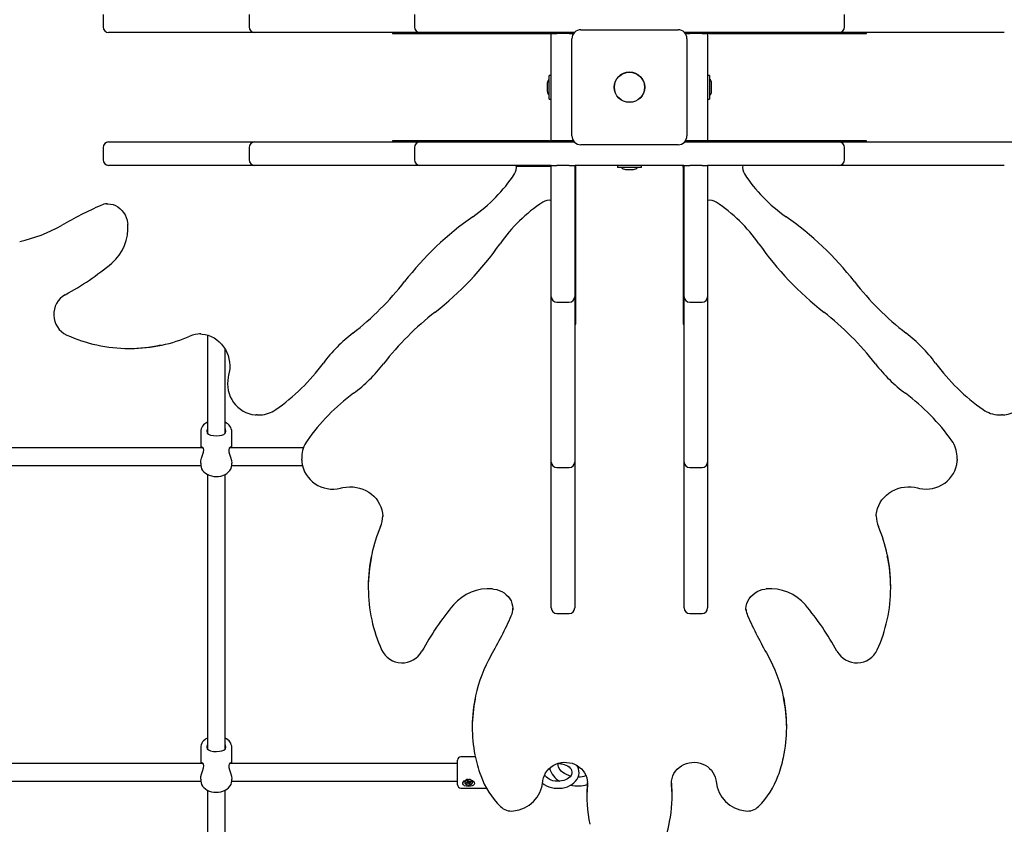
# Paper-space layout 'Основные габаритные размеры' of a CAD drawing. Units: millimetres. Extents: x 3.8 to 15.1, y 2.3 to 11.7.
# Drawn here: x 7.7 to 8.5, y 6.6 to 7.3 of the extents above; entities that cross this region are included whole.
import ezdxf

# ---------------------------------------------------------------- set-up
doc = ezdxf.new("R2010")
doc.units = ezdxf.units.MM
doc.header["$LTSCALE"] = 80
doc.header["$PDSIZE"] = -1
doc.linetypes.add('SLD-Сплошная', pattern=[0])
doc.layers.add('ПРИМЕЧАНИЯ', color=7, linetype='SLD-Сплошная')
doc.styles.add('SLDTEXTSTYLE1', font='isocpeui_0.ttf')
doc.dimstyles.new('SLDDIMSTYLE4', dxfattribs={"dimtxt": 0.24, "dimasz": 0.24, "dimexe": 0, "dimexo": 0.0625, "dimgap": 0.06, "dimtad": 2, "dimlfac": 1.0625, "dimrnd": 1e-09, "dimzin": 12, "dimdsep": 46, "dimtxsty": 'SLDTEXTSTYLE1', "dimsah": 1, "dimcen": 0.09, "dimadec": 0, "dimazin": 3, "dimtfac": 1, "dimtdec": 3, "dimtofl": 0, "dimtmove": 0, "dimatfit": 3, "dimfxl": 1, "dimfrac": 2, "dimtolj": 1, "dimtzin": 12, "dimarcsym": 0})

# ---------------------------------------------------------------- blocks, each defined once
blk = doc.blocks.new('_D_7')
at = {"layer": 'Defpoints', "color": 0, "transparency": 16777216}
for p in [(4.95384, 7.18126), (13.19293, 6.44318), (13.19293, 2.67932)]:
    blk.add_point(p, dxfattribs=at)
at = {"layer": 'ПРИМЕЧАНИЯ', "color": 0, "lineweight": -2, "transparency": 16777216}
for p, q in [((4.95384, 7.11876), (4.95384, 2.67932)), ((13.19293, 6.38068), (13.19293, 2.67932)), ((5.19384, 2.67932), (12.95293, 2.67932))]:
    blk.add_line(p, q, dxfattribs=at)
at = {"layer": 'ПРИМЕЧАНИЯ', "color": 0, "transparency": 16777216}
for points in [[(5.19384, 2.71932), (5.19384, 2.63932), (4.95384, 2.67932)], [(12.95293, 2.71932), (12.95293, 2.63932), (13.19293, 2.67932)]]:
    blk.add_solid(points, dxfattribs=at)
at = {"layer": 'ПРИМЕЧАНИЯ', "color": 0, "lineweight": 18, "transparency": 16777216, "insert": (9.07338, 2.61932), "char_height": 0.24, "attachment_point": 2, "style": 'SLDTEXTSTYLE1'}
blk.add_mtext('\\A1;8.75м', dxfattribs=at)
blk = doc.blocks.new('_D_17')
at = {"layer": 'Defpoints', "color": 0, "transparency": 16777216}
for p in [(6.3656, 7.2815), (11.78116, 6.44318), (6.3656, 3.20006)]:
    blk.add_point(p, dxfattribs=at)
at = {"layer": 'ПРИМЕЧАНИЯ', "color": 0, "lineweight": -2, "transparency": 16777216}
for p, q in [((6.3656, 7.219), (6.3656, 3.20006)), ((11.78116, 6.38068), (11.78116, 3.20006)), ((11.54116, 3.20006), (6.6056, 3.20006))]:
    blk.add_line(p, q, dxfattribs=at)
at = {"layer": 'ПРИМЕЧАНИЯ', "color": 0, "transparency": 16777216}
for points in [[(6.6056, 3.24006), (6.6056, 3.16006), (6.3656, 3.20006)], [(11.54116, 3.24006), (11.54116, 3.16006), (11.78116, 3.20006)]]:
    blk.add_solid(points, dxfattribs=at)
at = {"layer": 'ПРИМЕЧАНИЯ', "color": 0, "transparency": 16777216, "insert": (9.07338, 3.14006), "char_height": 0.24, "attachment_point": 2, "style": 'SLDTEXTSTYLE1'}
blk.add_mtext('\\A1;5.75м', dxfattribs=at)
blk = doc.blocks.new('_D_18')
at = {"layer": 'Defpoints', "color": 0, "transparency": 16777216}
for p in [(4.71454, 9.86412), (8.14819, 9.86412), (8.23007, 5.98724)]:
    blk.add_point(p, dxfattribs=at)
at = {"layer": 'ПРИМЕЧАНИЯ', "color": 0, "lineweight": -2, "transparency": 16777216}
for p, q in [((8.08569, 9.86412), (4.71454, 9.86412)), ((4.71454, 6.22724), (4.71454, 9.62412)), ((8.16757, 5.98724), (4.71454, 5.98724))]:
    blk.add_line(p, q, dxfattribs=at)
at = {"layer": 'ПРИМЕЧАНИЯ', "color": 0, "transparency": 16777216}
for points in [[(4.67454, 9.62412), (4.75454, 9.62412), (4.71454, 9.86412)], [(4.67454, 6.22724), (4.75454, 6.22724), (4.71454, 5.98724)]]:
    blk.add_solid(points, dxfattribs=at)
at = {"layer": 'ПРИМЕЧАНИЯ', "color": 0, "transparency": 16777216, "insert": (4.41454, 7.92568), "char_height": 0.24, "attachment_point": 2, "rotation": 90, "style": 'SLDTEXTSTYLE1'}
blk.add_mtext('\\A1;4.12м', dxfattribs=at)
blk = doc.blocks.new('*D21')
at = {"layer": 'Defpoints', "color": 0, "transparency": 16777216}
for p in [(8.18301, 11.74647), (14.76619, 11.74647), (11.42066, 3.67429)]:
    blk.add_point(p, dxfattribs=at)
at = {"layer": 'ПРИМЕЧАНИЯ', "color": 0, "lineweight": -2, "transparency": 16777216}
for p, q in [((8.24551, 11.74647), (14.76619, 11.74647)), ((14.76619, 3.91429), (14.76619, 11.50647)), ((11.48316, 3.67429), (14.76619, 3.67429))]:
    blk.add_line(p, q, dxfattribs=at)
at = {"layer": 'ПРИМЕЧАНИЯ', "color": 0, "transparency": 16777216}
for points in [[(14.72619, 11.50647), (14.80619, 11.50647), (14.76619, 11.74647)], [(14.72619, 3.91429), (14.80619, 3.91429), (14.76619, 3.67429)]]:
    blk.add_solid(points, dxfattribs=at)
at = {"layer": 'ПРИМЕЧАНИЯ', "color": 0, "lineweight": 18, "transparency": 16777216, "insert": (14.94619, 7.67897), "char_height": 0.24, "attachment_point": 5, "rotation": 90, "style": 'SLDTEXTSTYLE1'}
blk.add_mtext('\\A1;8.58м', dxfattribs=at)

psp = doc.layouts.new('Основные габаритные размеры')

# ---------------------------------------------------------------- linework, layer by layer
at = {"color": 7, "linetype": 'SLD-Сплошная', "lineweight": 25}
for p, q in [((7.78638, 7.29091), (7.78638, 7.28056)), ((7.90943, 7.29091), (7.90943, 7.28056)), ((8.04879, 7.29091), (8.04879, 7.28056)), ((8.41135, 7.28056), (8.41135, 7.29091)), ((8.18913, 7.2782), (8.27101, 7.2782)), ((7.79394, 7.27585), (7.79109, 7.27585)), ((7.89591, 7.27585), (7.79394, 7.27585)), ((7.91414, 7.27585), (7.89591, 7.27585)), ((7.919, 7.27585), (7.91414, 7.27585)), ((8.03196, 7.27585), (7.919, 7.27585)), ((8.03043, 7.27585), (8.03043, 7.27491)), ((8.03043, 7.27491), (8.15665, 7.27491)), ((8.05349, 7.27585), (8.03196, 7.27585)), ((8.03507, 7.27585), (8.03507, 7.27491)), ((8.06572, 7.27585), (8.05349, 7.27585)), ((8.18366, 7.27585), (8.06572, 7.27585)), ((8.15665, 7.27491), (8.16264, 7.27491)), ((8.16264, 7.27491), (8.16419, 7.27491)), ((8.16419, 7.27585), (8.16419, 7.27491)), ((8.16419, 7.27491), (8.16889, 7.27491)), ((8.16419, 7.23839), (8.16419, 7.27491)), ((8.17925, 7.27491), (8.16889, 7.27491)), ((8.17925, 7.27491), (8.18309, 7.27491)), ((8.1816, 7.18879), (8.1816, 7.27067)), ((8.39442, 7.27585), (8.27648, 7.27585)), ((8.27706, 7.27491), (8.28089, 7.27491)), ((8.27854, 7.27067), (8.27854, 7.18879)), ((8.29125, 7.27491), (8.28089, 7.27491)), ((8.29125, 7.27491), (8.29595, 7.27491)), ((8.29595, 7.27585), (8.29595, 7.27491)), ((8.2975, 7.27491), (8.29595, 7.27491)), ((8.29595, 7.27491), (8.29595, 7.23839)), ((8.29689, 7.27585), (8.29689, 7.27491)), ((8.2975, 7.27491), (8.30349, 7.27491)), ((8.30349, 7.27491), (8.42971, 7.27491)), ((8.40665, 7.27585), (8.39442, 7.27585)), ((8.42818, 7.27585), (8.40665, 7.27585)), ((8.42507, 7.27491), (8.42507, 7.27585)), ((8.54114, 7.27585), (8.42818, 7.27585)), ((8.42971, 7.27491), (8.42971, 7.27585)), ((8.546, 7.27585), (8.54114, 7.27585)), ((8.16419, 7.23976), (8.16249, 7.23976)), ((8.16249, 7.21971), (8.16249, 7.23976)), ((8.16419, 7.22107), (8.16419, 7.23839)), ((8.29765, 7.23976), (8.29595, 7.23976)), ((8.29595, 7.23839), (8.29595, 7.22107)), ((8.29765, 7.23976), (8.29765, 7.21971)), ((8.1608, 7.23303), (8.1608, 7.22644)), ((8.29934, 7.23136), (8.29934, 7.23303)), ((8.29934, 7.22644), (8.29934, 7.23136)), ((8.16419, 7.18456), (8.16419, 7.22107)), ((8.29595, 7.22107), (8.29595, 7.18456)), ((8.16249, 7.21971), (8.16419, 7.21971)), ((8.29595, 7.21971), (8.29765, 7.21971)), ((7.78638, 7.17891), (7.78638, 7.16856)), ((7.79109, 7.18362), (7.79394, 7.18362)), ((7.79394, 7.18362), (7.89591, 7.18362)), ((7.89591, 7.18362), (7.91414, 7.18362)), ((7.90943, 7.17891), (7.90943, 7.16856)), ((7.91414, 7.18362), (7.919, 7.18362)), ((7.919, 7.18362), (8.03196, 7.18362)), ((8.03043, 7.18456), (8.03043, 7.18362)), ((8.15665, 7.18456), (8.03043, 7.18456)), ((8.03196, 7.18362), (8.05349, 7.18362)), ((8.03507, 7.18456), (8.03507, 7.18362)), ((8.04879, 7.17891), (8.04879, 7.16856)), ((8.05349, 7.18362), (8.06572, 7.18362)), ((8.06572, 7.18362), (8.18366, 7.18362)), ((8.16264, 7.18456), (8.15665, 7.18456)), ((8.16264, 7.18456), (8.16419, 7.18456)), ((8.16889, 7.18456), (8.16419, 7.18456)), ((8.16419, 7.18456), (8.16419, 7.18362)), ((8.17925, 7.18456), (8.16889, 7.18456)), ((8.18308, 7.18456), (8.17925, 7.18456)), ((8.27101, 7.18126), (8.18913, 7.18126)), ((8.27648, 7.18362), (8.39442, 7.18362)), ((8.28089, 7.18456), (8.27705, 7.18456)), ((8.29125, 7.18456), (8.28089, 7.18456)), ((8.29595, 7.18456), (8.29125, 7.18456)), ((8.2975, 7.18456), (8.29595, 7.18456)), ((8.29595, 7.18456), (8.29595, 7.18362)), ((8.30349, 7.18456), (8.2975, 7.18456)), ((8.42971, 7.18456), (8.30349, 7.18456)), ((8.39442, 7.18362), (8.40665, 7.18362)), ((8.40665, 7.18362), (8.42818, 7.18362)), ((8.41135, 7.16856), (8.41135, 7.17891)), ((8.42507, 7.18362), (8.42507, 7.18456)), ((8.42818, 7.18362), (8.54114, 7.18362)), ((8.42971, 7.18362), (8.42971, 7.18456)), ((8.54114, 7.18362), (8.546, 7.18362)), ((8.546, 7.18362), (8.56423, 7.18362)), ((7.79394, 7.16385), (7.79109, 7.16385)), ((7.89591, 7.16385), (7.79394, 7.16385)), ((7.91414, 7.16385), (7.89591, 7.16385)), ((7.919, 7.16385), (7.91414, 7.16385)), ((8.03196, 7.16385), (7.919, 7.16385)), ((8.05349, 7.16385), (8.03196, 7.16385)), ((8.06572, 7.16385), (8.05349, 7.16385)), ((8.16419, 7.16385), (8.06572, 7.16385)), ((8.16419, 7.16291), (8.13472, 7.16291)), ((8.16419, 7.06538), (8.16419, 7.16385)), ((8.16419, 7.16385), (8.16889, 7.16385)), ((8.17925, 7.16385), (8.16889, 7.16385)), ((8.17925, 7.16385), (8.18395, 7.16385)), ((8.18395, 7.16385), (8.18395, 7.06538)), ((8.18489, 7.16291), (8.18395, 7.16291)), ((8.22141, 7.16385), (8.18429, 7.16385)), ((8.18489, 7.1623), (8.18489, 7.16385)), ((8.18489, 7.15631), (8.18489, 7.1623)), ((8.22005, 7.16385), (8.22005, 7.16216)), ((8.23164, 7.16216), (8.22005, 7.16216)), ((8.23873, 7.16385), (8.22141, 7.16385)), ((8.24009, 7.16216), (8.23164, 7.16216)), ((8.27585, 7.16385), (8.23873, 7.16385)), ((8.24009, 7.16216), (8.24009, 7.16385)), ((8.27525, 7.1623), (8.27525, 7.16385)), ((8.27525, 7.1623), (8.27525, 7.15631)), ((8.27619, 7.06538), (8.27619, 7.16385)), ((8.27619, 7.16385), (8.28089, 7.16385)), ((8.29125, 7.16385), (8.28089, 7.16385)), ((8.29125, 7.16385), (8.29595, 7.16385)), ((8.39442, 7.16385), (8.29595, 7.16385)), ((8.29595, 7.16385), (8.29595, 7.06538)), ((8.40665, 7.16385), (8.39442, 7.16385)), ((8.42818, 7.16385), (8.40665, 7.16385)), ((8.54114, 7.16385), (8.42818, 7.16385)), ((8.546, 7.16385), (8.54114, 7.16385)), ((8.18489, 7.03009), (8.18489, 7.15631)), ((8.22678, 7.16046), (8.23336, 7.16046)), ((8.27525, 7.15631), (8.27525, 7.03009)), ((7.78973, 7.13157), (7.78916, 7.13156)), ((8.16419, 7.05316), (8.16419, 7.06538)), ((8.18395, 7.06538), (8.18395, 7.05316)), ((8.27619, 7.05316), (8.27619, 7.06538)), ((8.29595, 7.06538), (8.29595, 7.05316)), ((8.16419, 7.03163), (8.16419, 7.05316)), ((8.16889, 7.04845), (8.17925, 7.04845)), ((8.18395, 7.05316), (8.18395, 7.03163)), ((8.27619, 7.03163), (8.27619, 7.05316)), ((8.28089, 7.04845), (8.29125, 7.04845)), ((8.29595, 7.05316), (8.29595, 7.03163)), ((8.16419, 6.91867), (8.16419, 7.03163)), ((8.18395, 7.03473), (8.18489, 7.03473)), ((8.18395, 7.03163), (8.18395, 6.91867)), ((8.18395, 7.03009), (8.18489, 7.03009)), ((8.27525, 7.03473), (8.27619, 7.03473)), ((8.27525, 7.03009), (8.27619, 7.03009)), ((8.27619, 6.91867), (8.27619, 7.03163)), ((8.29595, 7.03163), (8.29595, 6.91867)), ((7.86868, 7.02179), (7.86758, 7.02182)), ((7.87431, 7.02082), (7.87431, 6.93813)), ((7.80803, 7.00958), (7.80958, 7.00958)), ((7.88936, 6.93817), (7.88936, 7.00883)), ((7.91641, 6.95353), (7.9155, 6.95355)), ((7.91641, 6.95353), (7.91795, 6.95353)), ((8.54219, 6.95353), (8.54373, 6.95353)), ((8.54454, 6.95354), (8.54373, 6.95353)), ((7.86866, 6.93898), (7.86866, 6.92588)), ((7.89501, 6.92588), (7.89501, 6.93898)), ((7.87075, 6.92588), (7.55794, 6.92588)), ((7.95536, 6.92588), (7.893, 6.92588)), ((7.95387, 6.91762), (7.95387, 6.91607)), ((7.95388, 6.91526), (7.95387, 6.91607)), ((8.16419, 6.9138), (8.16419, 6.91867)), ((8.16419, 6.89557), (8.16419, 6.9138)), ((8.18395, 6.91867), (8.18395, 6.9138)), ((8.18395, 6.9138), (8.18395, 6.89557)), ((8.27619, 6.9138), (8.27619, 6.91867)), ((8.27619, 6.89557), (8.27619, 6.9138)), ((8.29595, 6.91867), (8.29595, 6.9138)), ((8.29595, 6.9138), (8.29595, 6.89557)), ((8.50627, 6.91607), (8.50626, 6.91517)), ((8.50627, 6.91607), (8.50627, 6.91762)), ((7.55987, 6.91082), (7.86873, 6.91082)), ((7.86866, 6.91272), (7.86866, 6.91169)), ((7.89493, 6.91082), (7.95446, 6.91082)), ((7.89501, 6.91169), (7.89501, 6.91272)), ((8.16889, 6.9091), (8.17925, 6.9091)), ((8.28089, 6.9091), (8.29125, 6.9091)), ((7.87431, 6.90335), (7.87431, 6.67192)), ((7.88936, 6.67196), (7.88936, 6.90335)), ((8.16419, 6.7936), (8.16419, 6.89557)), ((8.18395, 6.89557), (8.18395, 6.7936)), ((8.27619, 6.7936), (8.27619, 6.89557)), ((8.29595, 6.89557), (8.29595, 6.7936)), ((8.02215, 6.86725), (8.02214, 6.86789)), ((8.43801, 6.86834), (8.43799, 6.86725)), ((8.00992, 6.80924), (8.00992, 6.80769)), ((8.45022, 6.80769), (8.45022, 6.80924)), ((8.13191, 6.78921), (8.13191, 6.7894)), ((8.16419, 6.79075), (8.16419, 6.7936)), ((8.18395, 6.7936), (8.18395, 6.79075)), ((8.27619, 6.79075), (8.27619, 6.7936)), ((8.29595, 6.7936), (8.29595, 6.79075)), ((8.32823, 6.7894), (8.32824, 6.78882)), ((8.16889, 6.78604), (8.17925, 6.78604)), ((8.28089, 6.78604), (8.29125, 6.78604)), ((8.09757, 6.69137), (8.09757, 6.68983)), ((8.36257, 6.68983), (8.36257, 6.69137)), ((7.86866, 6.67277), (7.86866, 6.65967)), ((7.89501, 6.65967), (7.89501, 6.67277)), ((8.10015, 6.66532), (8.08795, 6.66532)), ((7.87075, 6.65967), (7.55794, 6.65967)), ((8.08513, 6.65967), (7.893, 6.65967)), ((8.08513, 6.64179), (8.08513, 6.6625)), ((8.17003, 6.6598), (8.17227, 6.65949)), ((7.55987, 6.64461), (7.86873, 6.64461)), ((7.86866, 6.64652), (7.86866, 6.64549)), ((7.89493, 6.64461), (8.08513, 6.64461)), ((7.89501, 6.64549), (7.89501, 6.64651)), ((8.09129, 6.64395), (8.09129, 6.64375)), ((8.09225, 6.64336), (8.0933, 6.6437)), ((8.09265, 6.64276), (8.09225, 6.64336)), ((8.09319, 6.64367), (8.09265, 6.64276)), ((8.09369, 6.6431), (8.09265, 6.64276)), ((8.09301, 6.64414), (8.09369, 6.6441)), ((8.09357, 6.64386), (8.09301, 6.64414)), ((8.09314, 6.64508), (8.094, 6.64536)), ((8.09363, 6.64434), (8.09314, 6.64508)), ((8.09369, 6.64414), (8.09369, 6.64521)), ((8.09369, 6.64417), (8.09369, 6.64417)), ((8.09398, 6.64267), (8.09404, 6.64315)), ((8.09437, 6.64306), (8.09398, 6.64267)), ((8.094, 6.64536), (8.09448, 6.64462)), ((8.09404, 6.64315), (8.09417, 6.6442)), ((8.09426, 6.64418), (8.09416, 6.64408)), ((8.09472, 6.64376), (8.0946, 6.64394)), ((8.09509, 6.64214), (8.0946, 6.64287)), ((8.09471, 6.64443), (8.0951, 6.64482)), ((8.09539, 6.64398), (8.09472, 6.64376)), ((8.09472, 6.64376), (8.09509, 6.64214)), ((8.0951, 6.64482), (8.09504, 6.64435)), ((8.09594, 6.64242), (8.09509, 6.64214)), ((8.09539, 6.64439), (8.09643, 6.64473)), ((8.09539, 6.64439), (8.09539, 6.64335)), ((8.09607, 6.64335), (8.09539, 6.6434)), ((8.09545, 6.64315), (8.09594, 6.64242)), ((8.09551, 6.64363), (8.09607, 6.64335)), ((8.09683, 6.64413), (8.09579, 6.64379)), ((8.09629, 6.64468), (8.09683, 6.64413)), ((8.09643, 6.64473), (8.09683, 6.64413)), ((8.09779, 6.64375), (8.09779, 6.64395)), ((8.1946, 6.64162), (8.19466, 6.64357)), ((8.26555, 6.64317), (8.26548, 6.64453)), ((8.26548, 6.64315), (8.26555, 6.64162)), ((7.87431, 6.63714), (7.87431, 6.40572)), ((7.88936, 6.40576), (7.88936, 6.63715)), ((8.08795, 6.63897), (8.10948, 6.63897)), ((8.19414, 6.63325), (8.19414, 6.63171)), ((8.266, 6.63171), (8.266, 6.63325))]:
    psp.add_line(p, q, dxfattribs=at)
at = {"color": 7, "linetype": 'SLD-Сплошная', "lineweight": 25, "flags": 128}
for points in [[(7.78918, 7.13152), (7.79048, 7.13155), (7.79267, 7.1313), (7.79481, 7.13076), (7.79687, 7.12993), (7.79882, 7.12883), (7.80063, 7.12748), (7.80226, 7.1259), (7.8037, 7.12411), (7.80491, 7.12214), (7.80588, 7.12003), (7.8066, 7.11781), (7.80706, 7.1155), (7.80718, 7.1144)], [(7.86865, 7.02176), (7.8698, 7.02171), (7.87244, 7.02132), (7.87503, 7.02063), (7.87754, 7.01966), (7.87995, 7.01841), (7.88221, 7.01691), (7.88432, 7.01516), (7.88625, 7.01319), (7.88797, 7.01101), (7.88947, 7.00866), (7.89074, 7.00615), (7.89175, 7.00352), (7.89251, 7.00079), (7.89299, 6.998), (7.8932, 6.99516), (7.89314, 6.99232), (7.8928, 6.9895), (7.89223, 6.9869)], [(7.89223, 6.9869), (7.89187, 6.98534), (7.89145, 6.98257), (7.89131, 6.97977), (7.89146, 6.97697), (7.89189, 6.9742), (7.8926, 6.97149), (7.89359, 6.96888), (7.89483, 6.96639), (7.89632, 6.96405), (7.89804, 6.9619), (7.89997, 6.95995), (7.90209, 6.95823), (7.90437, 6.95675), (7.90678, 6.95554), (7.90931, 6.9546), (7.91191, 6.95396), (7.91456, 6.9536), (7.91548, 6.95358)], [(8.54456, 6.95357), (8.54654, 6.95369), (8.54917, 6.95415), (8.55174, 6.9549), (8.55421, 6.95593), (8.55657, 6.95723), (8.55879, 6.95878), (8.56083, 6.96058), (8.56269, 6.96259), (8.56433, 6.96479), (8.56574, 6.96717), (8.56689, 6.96969), (8.56779, 6.97233), (8.56842, 6.97505), (8.56876, 6.97783), (8.56882, 6.98064), (8.5686, 6.98344), (8.56809, 6.98619), (8.56791, 6.9869)], [(7.91795, 6.95353), (7.9181, 6.95353), (7.919, 6.95355)], [(8.54143, 6.95354), (8.54204, 6.95353), (8.54219, 6.95353)], [(7.87431, 6.94187), (7.87385, 6.94011), (7.87384, 6.93973)], [(7.87384, 6.93973), (7.87419, 6.93825), (7.87517, 6.93723), (7.8769, 6.93651), (7.87946, 6.93609), (7.88211, 6.93599), (7.8844, 6.93611), (7.88644, 6.93643), (7.88824, 6.93708), (7.88952, 6.93831), (7.88984, 6.93968), (7.88955, 6.94138), (7.88936, 6.94177)], [(7.86868, 6.91272), (7.86866, 6.91289), (7.86891, 6.91481), (7.86949, 6.91698), (7.87032, 6.91949), (7.87113, 6.9222), (7.87137, 6.92396), (7.87115, 6.9253), (7.8706, 6.9261), (7.86977, 6.92633), (7.86924, 6.92588)], [(7.89446, 6.92588), (7.89421, 6.92621), (7.89339, 6.92628), (7.89257, 6.92542), (7.89231, 6.92413), (7.8925, 6.92239), (7.89304, 6.92043), (7.89386, 6.91798), (7.89467, 6.9152), (7.89501, 6.91289), (7.89499, 6.91272)], [(7.95388, 6.91837), (7.95387, 6.91776), (7.95387, 6.91762)], [(7.95391, 6.91524), (7.95403, 6.91327), (7.95449, 6.91064), (7.95524, 6.90807), (7.95627, 6.90559), (7.95757, 6.90323), (7.95912, 6.90101), (7.96091, 6.89897), (7.96292, 6.89712), (7.96513, 6.89548), (7.96751, 6.89407), (7.97003, 6.89291), (7.97267, 6.89201), (7.97539, 6.89139), (7.97817, 6.89104), (7.98098, 6.89098), (7.98377, 6.89121), (7.98653, 6.89172), (7.98724, 6.89189)], [(8.47291, 6.89189), (8.47447, 6.89153), (8.47723, 6.89111), (8.48004, 6.89097), (8.48284, 6.89112), (8.48561, 6.89155), (8.48831, 6.89227), (8.49093, 6.89325), (8.49342, 6.89449), (8.49575, 6.89599), (8.49791, 6.89771), (8.49985, 6.89964), (8.50158, 6.90175), (8.50305, 6.90403), (8.50427, 6.90645), (8.5052, 6.90897), (8.50585, 6.91157), (8.5062, 6.91422), (8.50622, 6.91515)], [(8.50627, 6.91762), (8.50627, 6.91776), (8.50625, 6.91866)], [(7.8687, 6.91175), (7.86868, 6.91109), (7.86895, 6.90957), (7.86949, 6.90812), (7.8703, 6.90675), (7.87136, 6.9055), (7.87266, 6.90437), (7.87418, 6.90341), (7.87588, 6.90263), (7.87772, 6.90205), (7.87965, 6.90169), (7.88164, 6.90155), (7.88363, 6.90164), (7.88558, 6.90196), (7.88746, 6.9025), (7.88922, 6.90327), (7.89082, 6.90424), (7.89222, 6.9054), (7.89336, 6.90674), (7.89422, 6.9082), (7.89477, 6.90973), (7.895, 6.91129), (7.89498, 6.9117)], [(7.98724, 6.89189), (7.98859, 6.89222), (7.99139, 6.89268), (7.99422, 6.89287), (7.99707, 6.89278), (7.99988, 6.89242), (8.00264, 6.89179), (8.00531, 6.89089), (8.00787, 6.88974), (8.01029, 6.88835), (8.01254, 6.88674), (8.0146, 6.88491), (8.01645, 6.8829), (8.01806, 6.88071), (8.01943, 6.87839), (8.02053, 6.87594), (8.02135, 6.87339), (8.02189, 6.87078), (8.02214, 6.86812), (8.02213, 6.86788)], [(8.43805, 6.86831), (8.43809, 6.86946), (8.43849, 6.8721), (8.43917, 6.8747), (8.44014, 6.87721), (8.44139, 6.87961), (8.4429, 6.88188), (8.44464, 6.88398), (8.44662, 6.88591), (8.44879, 6.88763), (8.45114, 6.88913), (8.45365, 6.8904), (8.45628, 6.89141), (8.45901, 6.89217), (8.46181, 6.89265), (8.46464, 6.89286), (8.46748, 6.8928), (8.4703, 6.89246), (8.47291, 6.89189)], [(8.11473, 6.80684), (8.11585, 6.80672), (8.11815, 6.80627), (8.12036, 6.80555), (8.12247, 6.80458), (8.12442, 6.80338), (8.1262, 6.80196), (8.12777, 6.80034), (8.12912, 6.79856), (8.13022, 6.79663), (8.13106, 6.79459), (8.13162, 6.79246), (8.13188, 6.79028), (8.13187, 6.78922)], [(8.32828, 6.78884), (8.32825, 6.79014), (8.3285, 6.79233), (8.32904, 6.79447), (8.32987, 6.79654), (8.33097, 6.79849), (8.33232, 6.80029), (8.33391, 6.80193), (8.3357, 6.80336), (8.33766, 6.80457), (8.33977, 6.80555), (8.342, 6.80627), (8.3443, 6.80672), (8.34541, 6.80684)], [(7.87431, 6.67567), (7.87385, 6.6739), (7.87384, 6.67352)], [(7.87384, 6.67352), (7.87419, 6.67204), (7.87517, 6.67103), (7.8769, 6.67031), (7.87946, 6.66988), (7.88211, 6.66978), (7.8844, 6.6699), (7.88644, 6.67022), (7.88824, 6.67087), (7.88952, 6.67211), (7.88984, 6.67348), (7.88955, 6.67517), (7.88936, 6.67557)], [(7.86868, 6.64652), (7.86866, 6.64668), (7.86891, 6.6486), (7.86949, 6.65078), (7.87032, 6.65329), (7.87113, 6.65599), (7.87137, 6.65776), (7.87115, 6.6591), (7.8706, 6.6599), (7.86977, 6.66013), (7.86924, 6.65967)], [(7.89446, 6.65967), (7.89421, 6.66001), (7.89339, 6.66008), (7.89257, 6.65922), (7.89231, 6.65793), (7.8925, 6.65618), (7.89304, 6.65422), (7.89386, 6.65178), (7.89467, 6.649), (7.89501, 6.64669), (7.89499, 6.64651)], [(8.1569, 6.64298), (8.15829, 6.64195), (8.16012, 6.6409), (8.16213, 6.64004), (8.16427, 6.63939), (8.1665, 6.63895), (8.16879, 6.63873), (8.17109, 6.63874), (8.17338, 6.63897), (8.17561, 6.63942), (8.17776, 6.6401), (8.17977, 6.64098), (8.18163, 6.64207), (8.18329, 6.64334), (8.18471, 6.64478), (8.18587, 6.64636), (8.18673, 6.64804), (8.18729, 6.64979), (8.18755, 6.65156), (8.1875, 6.65332), (8.18715, 6.65505), (8.18652, 6.65672), (8.1858, 6.658)], [(8.15707, 6.6444), (8.15718, 6.64541), (8.15763, 6.64757), (8.15837, 6.64966), (8.15939, 6.65165), (8.16067, 6.65351), (8.16219, 6.65519), (8.16391, 6.65669), (8.16583, 6.65797), (8.1679, 6.65902), (8.17009, 6.65982), (8.17238, 6.66036), (8.17471, 6.66063), (8.17706, 6.66062), (8.17939, 6.66034), (8.18166, 6.6598), (8.18384, 6.659), (8.1859, 6.65795), (8.1878, 6.65667), (8.18951, 6.65518), (8.19101, 6.65351), (8.19228, 6.65167), (8.19329, 6.6497), (8.19404, 6.64763), (8.1945, 6.64548), (8.19464, 6.64356)], [(8.17227, 6.65949), (8.17318, 6.65933), (8.17491, 6.6589), (8.1765, 6.6583), (8.17791, 6.65756), (8.17912, 6.65671), (8.1801, 6.65577), (8.18084, 6.65479), (8.18133, 6.65378), (8.18159, 6.65274), (8.18161, 6.65165), (8.18132, 6.65049), (8.18083, 6.64949), (8.18003, 6.64844), (8.17899, 6.64747), (8.17773, 6.64661), (8.17627, 6.64589), (8.17465, 6.64531), (8.1729, 6.6449), (8.17108, 6.64468), (8.16922, 6.64465), (8.16738, 6.64481), (8.16561, 6.64517), (8.16395, 6.64569), (8.16245, 6.64637), (8.16114, 6.64718), (8.16006, 6.64808), (8.15921, 6.64904), (8.1586, 6.65004), (8.15859, 6.65008)], [(8.16987, 6.65887), (8.16985, 6.65931), (8.16993, 6.65976)], [(8.1805, 6.64905), (8.17888, 6.6495), (8.17701, 6.65023), (8.17532, 6.6511), (8.17382, 6.65208), (8.17256, 6.65317), (8.17153, 6.65432), (8.17074, 6.65551), (8.1702, 6.65673), (8.1699, 6.65799), (8.16987, 6.65887)], [(8.2655, 6.64315), (8.26557, 6.64488), (8.26595, 6.64705), (8.26662, 6.64916), (8.26758, 6.65118), (8.26879, 6.65307), (8.27025, 6.6548), (8.27193, 6.65635), (8.27381, 6.65768), (8.27584, 6.65879), (8.27801, 6.65965), (8.28027, 6.66025), (8.2826, 6.66059), (8.28495, 6.66065), (8.28728, 6.66044), (8.28957, 6.65996), (8.29178, 6.65921), (8.29387, 6.65822), (8.29581, 6.657), (8.29757, 6.65556), (8.29913, 6.65393), (8.30045, 6.65213), (8.30153, 6.65019), (8.30234, 6.64814), (8.30287, 6.64601), (8.30308, 6.6444)], [(7.8687, 6.64554), (7.86868, 6.64488), (7.86895, 6.64336), (7.86949, 6.64191), (7.8703, 6.64055), (7.87136, 6.63929), (7.87266, 6.63817), (7.87418, 6.6372), (7.87588, 6.63642), (7.87772, 6.63584), (7.87965, 6.63548), (7.88164, 6.63535), (7.88363, 6.63544), (7.88558, 6.63576), (7.88746, 6.6363), (7.88922, 6.63706), (7.89082, 6.63803), (7.89222, 6.6392), (7.89336, 6.64053), (7.89422, 6.64199), (7.89477, 6.64353), (7.895, 6.64509), (7.89498, 6.6455)], [(8.0978, 6.64524), (8.09872, 6.64444), (8.09928, 6.64353), (8.09943, 6.6426), (8.09915, 6.64185), (8.09854, 6.64124), (8.09754, 6.64075), (8.09613, 6.64042), (8.0944, 6.64031), (8.09265, 6.64047), (8.09111, 6.64092), (8.09005, 6.64168), (8.08968, 6.64243), (8.08972, 6.64329), (8.09012, 6.64413), (8.09088, 6.64494), (8.09203, 6.64567), (8.09359, 6.64615), (8.09537, 6.64617), (8.09706, 6.64566), (8.0978, 6.64524)], [(8.09749, 6.64471), (8.09688, 6.64533), (8.09602, 6.64578), (8.09501, 6.64601), (8.09394, 6.64599), (8.09293, 6.64573), (8.0921, 6.64526), (8.09154, 6.64462), (8.0913, 6.64389), (8.09141, 6.64314), (8.09186, 6.64246), (8.0926, 6.64191), (8.09355, 6.64157), (8.09461, 6.64146), (8.09566, 6.6416), (8.09659, 6.64198), (8.0973, 6.64254), (8.09771, 6.64323), (8.09777, 6.64398), (8.09749, 6.64471)], [(8.09369, 6.64521), (8.09369, 6.64525), (8.09369, 6.64526)], [(8.09779, 6.64395), (8.09777, 6.64419), (8.09749, 6.64491)], [(8.1946, 6.64317), (8.19421, 6.63701), (8.19414, 6.63325)], [(8.266, 6.63325), (8.26593, 6.63701), (8.26555, 6.64317)]]:
    psp.add_lwpolyline(points, dxfattribs=at)
at = {"color": 7, "linetype": 'SLD-Сплошная', "lineweight": 25}
for radius in [0.01285, 0.01271]:
    psp.add_circle((8.23007, 7.22973), radius, dxfattribs=at)
for centre, radius, start, end in [((7.79109, 7.28056), 0.00471, 180, 270), ((7.91414, 7.28056), 0.00471, 180, 270), ((8.05349, 7.28056), 0.00471, 180, 270), ((8.18913, 7.27067), 0.00753, 90, 180), ((8.27101, 7.27067), 0.00753, 0, 90), ((8.40665, 7.28056), 0.00471, 270, 0), ((8.16532, 7.23303), 0.00452, 128.71799, 180), ((8.29482, 7.23303), 0.00452, 360, 51.28201), ((8.16532, 7.22644), 0.00452, 180, 231.28201), ((8.29482, 7.22644), 0.00452, 308.71799, 0), ((8.18913, 7.18879), 0.00753, 180, 270), ((8.27101, 7.18879), 0.00753, 270, 360), ((7.79109, 7.17891), 0.00471, 90, 180), ((7.91414, 7.17891), 0.00471, 90, 180), ((8.05349, 7.17891), 0.00471, 90, 180), ((8.40665, 7.17891), 0.00471, 0, 90), ((7.79109, 7.16856), 0.00471, 180, 270), ((7.91414, 7.16856), 0.00471, 180, 270), ((8.05349, 7.16856), 0.00471, 180, 270), ((8.12542, 7.16188), 0.00936, 326.18168, 12.13007), ((8.22678, 7.16499), 0.00452, 218.71799, 270), ((8.23336, 7.16499), 0.00452, 270, 321.28201), ((8.3346, 7.16185), 0.00924, 167.4378, 214.06058), ((8.40665, 7.16856), 0.00471, 270, 0), ((8.02137, 7.23038), 0.13393, 304.96147, 326.61068), ((8.4387, 7.23031), 0.13384, 213.3817, 235.04616), ((7.93248, 6.79742), 0.36411, 113.96487, 119.8556), ((7.79132, 7.11504), 0.01653, 95.17317, 114.00626), ((8.23065, 7.0211), 0.13384, 123.3817, 145.04616), ((8.16218, 7.12521), 0.00924, 77.4378, 124.06058), ((8.29792, 7.12509), 0.00936, 56.18168, 102.13007), ((8.22943, 7.02104), 0.13393, 34.96147, 56.61068), ((8.25039, 6.9025), 0.266, 124.91976, 142.09656), ((8.20977, 6.90252), 0.26598, 37.90267, 55.081), ((7.69189, 7.21607), 0.11875, 281.7944, 299.97544), ((7.76856, 7.11093), 0.03878, 310.55851, 5.12538), ((7.90286, 7.25003), 0.26598, 307.90267, 325.081), ((8.5573, 7.25005), 0.266, 214.91976, 232.09656), ((7.64097, 7.26425), 0.23823, 298.47688, 309.89661), ((7.84621, 7.21731), 0.24631, 307.73047, 322.07466), ((8.61401, 7.21739), 0.24642, 217.92862, 232.26625), ((7.76391, 7.03814), 0.01913, 119.25333, 244.71324), ((8.16889, 7.05316), 0.00471, 180, 270), ((8.17925, 7.05316), 0.00471, 270, 0), ((8.28089, 7.05316), 0.00471, 180, 270), ((8.29125, 7.05316), 0.00471, 270, 0), ((8.21772, 6.84579), 0.24642, 127.92862, 142.26625), ((8.2425, 6.84587), 0.24631, 37.73047, 52.07466), ((7.80731, 7.13491), 0.12518, 245.67245, 257.89207), ((7.86911, 6.99777), 0.02404, 91.26894, 113.21846), ((8.07654, 6.91962), 0.13008, 127.73231, 143.44339), ((8.38328, 6.91932), 0.13052, 36.58301, 52.24129), ((7.81154, 7.13108), 0.12117, 281.66749, 293.38216), ((7.80803, 7.1357), 0.12612, 257.69233, 282.26756), ((7.80956, 7.13581), 0.12623, 270.00775, 282.06736), ((7.83078, 7.10186), 0.17587, 305.09896, 323.44272), ((7.91965, 7.07652), 0.13052, 306.58301, 322.24129), ((8.54018, 7.07621), 0.13008, 217.73231, 233.44339), ((8.62922, 7.10171), 0.17567, 216.54679, 234.91153), ((8.10205, 6.83058), 0.17567, 126.54679, 144.91153), ((8.35795, 6.83044), 0.17587, 35.09896, 53.44272), ((7.91798, 6.97769), 0.02415, 272.48039, 305.22609), ((8.54197, 6.97722), 0.02365, 234.49491, 268.66161), ((7.87791, 6.93881), 0.00922, 113.02702, 178.83232), ((7.88542, 6.93858), 0.00958, 2.82485, 65.64307), ((7.97755, 6.91783), 0.02365, 144.49491, 178.66161), ((8.48211, 6.91764), 0.02415, 2.48039, 35.22609), ((8.16889, 6.9138), 0.00471, 180, 270), ((8.17925, 6.9138), 0.00471, 270, 0), ((8.28089, 6.9138), 0.00471, 180, 270), ((8.29125, 6.9138), 0.00471, 270, 0), ((7.9995, 6.8684), 0.02261, 336.26319, 359.97582), ((8.46204, 6.86877), 0.02404, 181.26894, 203.21846), ((8.13048, 6.81152), 0.12018, 156.57673, 168.17578), ((8.32872, 6.81121), 0.12117, 11.66749, 23.38216), ((8.13613, 6.80923), 0.12621, 167.7303, 179.99334), ((8.13603, 6.80769), 0.12611, 167.92486, 192.30704), ((8.32411, 6.80769), 0.12612, 347.69233, 12.26756), ((8.32399, 6.80922), 0.12623, 0.00775, 12.06736), ((8.11126, 6.76825), 0.03875, 84.85269, 139.46342), ((8.34887, 6.76822), 0.03878, 40.55851, 95.12538), ((8.26507, 6.64031), 0.23881, 140.11729, 151.50922), ((8.11685, 6.79056), 0.01502, 335.18846, 359.62685), ((8.16889, 6.79075), 0.00471, 180, 270), ((8.17925, 6.79075), 0.00471, 270, 0), ((8.28089, 6.79075), 0.00471, 180, 270), ((8.29125, 6.79075), 0.00471, 270, 0), ((8.34477, 6.79098), 0.01653, 185.17317, 204.00626), ((8.19556, 6.64063), 0.23823, 28.47688, 39.89661), ((8.13491, 6.80684), 0.12482, 192.08098, 204.33534), ((7.79746, 6.9323), 0.36445, 330.14714, 336.03239), ((8.66238, 6.93215), 0.36411, 203.96487, 209.8556), ((8.3249, 6.80697), 0.12518, 335.67245, 347.89207), ((8.03848, 6.76358), 0.01914, 205.30917, 330.72426), ((8.42166, 6.76357), 0.01913, 209.25333, 334.71324), ((8.21517, 6.69203), 0.11744, 149.92267, 167.9411), ((8.24373, 6.69156), 0.11875, 11.7944, 29.97544), ((8.21537, 6.69136), 0.1178, 167.69275, 179.99356), ((8.21527, 6.68983), 0.1177, 168.14647, 191.2442), ((8.24486, 6.68983), 0.11771, 347.72098, 12.3102), ((8.24476, 6.69136), 0.11781, 0.00742, 11.94136), ((7.87791, 6.67261), 0.00922, 113.02702, 178.83232), ((7.88542, 6.67238), 0.00958, 2.82485, 65.64307), ((8.08795, 6.6625), 0.00282, 90, 180), ((8.20639, 6.687), 0.10844, 190.74752, 200.2585), ((8.25468, 6.68664), 0.10743, 339.75253, 348.21125), ((8.17122, 6.67368), 0.07082, 200.00276, 225.18786), ((8.17958, 6.66012), 0.01745, 194.85533, 241.95969), ((8.18671, 6.66983), 0.02148, 270.33446, 288.1478), ((8.28897, 6.67365), 0.07077, 314.80246, 340.00692), ((8.08795, 6.64179), 0.00282, 180, 270), ((8.094, 6.64346), 0.00275, 88.57754, 169.77197), ((8.0931, 6.64435), 0.00068, 287.12194, 313.85535), ((8.09333, 6.64414), 0.000359, 353.43622, 34.53693), ((8.09398, 6.64327), 0.000948, 78.45103, 107.701), ((8.09398, 6.64221), 0.000939, 86.26654, 107.77971), ((8.09409, 6.64357), 0.000628, 36.01707, 74.68936), ((8.09413, 6.64254), 0.000571, 34.93314, 65.00343), ((8.09495, 6.64495), 0.000571, 214.93314, 245.00343), ((8.09483, 6.64286), 0.00335, 37.71108, 86.90065), ((8.0951, 6.64528), 0.000939, 266.26654, 287.77971), ((8.09575, 6.64335), 0.000359, 173.43622, 214.53693), ((8.09599, 6.64314), 0.00068, 107.12194, 133.85535), ((8.12966, 6.64706), 0.02753, 275.66821, 354.45934), ((8.18632, 6.67129), 0.03051, 258.85737, 285.65587), ((8.30345, 6.63171), 0.1093, 174.79833, 192.29754), ((8.15671, 6.63171), 0.10928, 348.86627, 5.20285), ((8.33046, 6.64704), 0.02751, 185.50545, 264.367), ((8.13076, 6.63304), 0.01348, 225.41673, 276.89567), ((8.3294, 6.63299), 0.01343, 263.00663, 314.68096), ((8.15386, 6.63224), 0.11219, 323.49545, 348.83293)]:
    psp.add_arc(centre, radius, start, end, dxfattribs=at)
for centre, major_axis, ratio, start_param, end_param in [((8.09301, 6.64414), (0.00037, 0.00594), 0.096554, 4.671986, 4.718344), ((8.09398, 6.64267), (-0.00053, 0.00583), 0.072885, 4.773104, 4.967403), ((8.0951, 6.64482), (-0.00067, 0.00561), 0.020737, 1.587125, 1.653659), ((8.09607, 6.64335), (0.00006, 0.00602), 0.11291, 1.397748, 1.564816), ((8.09607, 6.64335), (-0.00043, 0.00516), 0.103343, 1.355511, 1.508804)]:
    psp.add_ellipse(centre, major_axis=major_axis, ratio=ratio, start_param=start_param, end_param=end_param, dxfattribs=at)

# ---------------------------------------------------------------- dimensions: what is measured, and where the dimension line sits
at = {"layer": 'ПРИМЕЧАНИЯ', "color": 8, "lineweight": 18}
for base, p1, p2, angle, picture, middle in [((14.76619, 11.74647), (11.42066, 3.67429), (8.18301, 11.74647), 90, '*D21', (14.76619, 7.67897)), ((13.19293, 2.67932), (4.95384, 7.18126), (13.19293, 6.44318), 0, '_D_7', (9.07338, 2.67932))]:
    dim = psp.add_linear_dim(base=base, p1=p1, p2=p2, angle=angle, text='<>м', dimstyle='SLDDIMSTYLE4', dxfattribs=at)
    dim.commit()
    dim.dimension.update_dxf_attribs({"geometry": picture, "text_midpoint": middle, "dimtype": 160})
at = {"layer": 'ПРИМЕЧАНИЯ', "color": 7}
dim = psp.add_linear_dim(base=(4.71454, 9.86412), p1=(8.23007, 5.98724), p2=(8.14819, 9.86412), angle=90, text='<>м', dimstyle='SLDDIMSTYLE4', dxfattribs=at)
dim.commit()
dim.dimension.update_dxf_attribs({"geometry": '_D_18', "text_midpoint": (4.71454, 7.92568), "dimtype": 160})
at = {"layer": 'ПРИМЕЧАНИЯ'}
dim = psp.add_linear_dim(base=(6.3656, 3.20006), p1=(11.78116, 6.44318), p2=(6.3656, 7.2815), text='<>м', dimstyle='SLDDIMSTYLE4', dxfattribs=at)
dim.commit()
dim.dimension.update_dxf_attribs({"geometry": '_D_17', "text_midpoint": (9.07338, 3.20006), "dimtype": 160})

doc.saveas('drawing.dxf')
